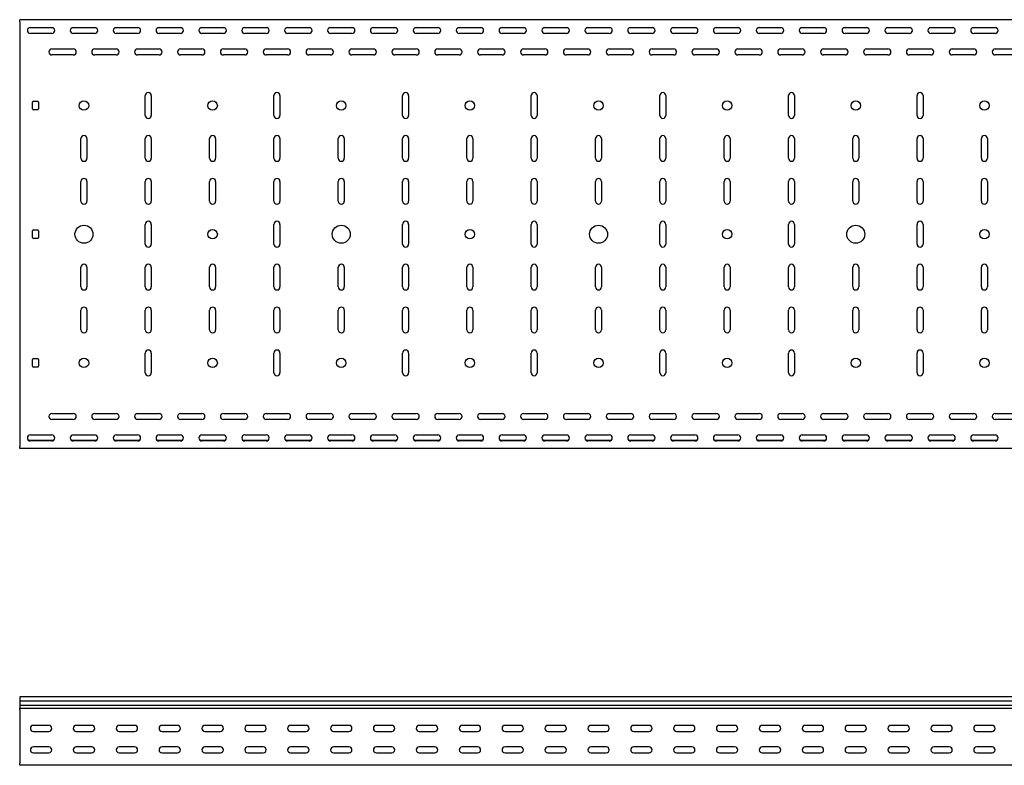
# Model space of a CAD drawing. Units: millimetres. Extents: x 80 to 3314, y 162 to 2574.
# Drawn here: x 80 to 1228, y 1705 to 2574 of the extents above; entities that cross this region are included whole.
import ezdxf

# ---------------------------------------------------------------- set-up
doc = ezdxf.new("R2010")
doc.units = ezdxf.units.MM

msp = doc.modelspace()

# ---------------------------------------------------------------- linework, layer by layer
at = {"color": 7, "linetype": 'Continuous', "lineweight": 25}
for p, q in [((79.5, 2571.2), (79.5, 2573.7)), ((2579.5, 2573.7), (79.5, 2573.7)), ((79.5, 2571.2), (79.5, 2076.2)), ((118.8, 2564.2), (90.2, 2564.2)), ((92, 2564.7), (117, 2564.7)), ((168.8, 2564.2), (140.2, 2564.2)), ((142, 2564.7), (167, 2564.7)), ((218.8, 2564.2), (190.2, 2564.2)), ((192, 2564.7), (217, 2564.7)), ((268.8, 2564.2), (240.2, 2564.2)), ((242, 2564.7), (267, 2564.7)), ((318.8, 2564.2), (290.2, 2564.2)), ((292, 2564.7), (317, 2564.7)), ((368.8, 2564.2), (340.2, 2564.2)), ((342, 2564.7), (367, 2564.7)), ((418.8, 2564.2), (390.2, 2564.2)), ((392, 2564.7), (417, 2564.7)), ((468.8, 2564.2), (440.2, 2564.2)), ((442, 2564.7), (467, 2564.7)), ((518.8, 2564.2), (490.2, 2564.2)), ((492, 2564.7), (517, 2564.7)), ((568.8, 2564.2), (540.2, 2564.2)), ((542, 2564.7), (567, 2564.7)), ((618.8, 2564.2), (590.2, 2564.2)), ((592, 2564.7), (617, 2564.7)), ((668.8, 2564.2), (640.2, 2564.2)), ((642, 2564.7), (667, 2564.7)), ((718.8, 2564.2), (690.2, 2564.2)), ((692, 2564.7), (717, 2564.7)), ((768.8, 2564.2), (740.2, 2564.2)), ((742, 2564.7), (767, 2564.7)), ((818.8, 2564.2), (790.2, 2564.2)), ((792, 2564.7), (817, 2564.7)), ((868.8, 2564.2), (840.2, 2564.2)), ((842, 2564.7), (867, 2564.7)), ((918.8, 2564.2), (890.2, 2564.2)), ((892, 2564.7), (917, 2564.7)), ((968.8, 2564.2), (940.2, 2564.2)), ((942, 2564.7), (967, 2564.7)), ((1018.8, 2564.2), (990.2, 2564.2)), ((992, 2564.7), (1017, 2564.7)), ((1068.8, 2564.2), (1040.2, 2564.2)), ((1042, 2564.7), (1067, 2564.7)), ((1118.8, 2564.2), (1090.2, 2564.2)), ((1092, 2564.7), (1117, 2564.7)), ((1168.8, 2564.2), (1140.2, 2564.2)), ((1142, 2564.7), (1167, 2564.7)), ((1218.8, 2564.2), (1190.2, 2564.2)), ((1192, 2564.7), (1217, 2564.7)), ((117, 2557.7), (92, 2557.7)), ((167, 2557.7), (142, 2557.7)), ((217, 2557.7), (192, 2557.7)), ((267, 2557.7), (242, 2557.7)), ((317, 2557.7), (292, 2557.7)), ((367, 2557.7), (342, 2557.7)), ((417, 2557.7), (392, 2557.7)), ((467, 2557.7), (442, 2557.7)), ((517, 2557.7), (492, 2557.7)), ((567, 2557.7), (542, 2557.7)), ((617, 2557.7), (592, 2557.7)), ((667, 2557.7), (642, 2557.7)), ((717, 2557.7), (692, 2557.7)), ((767, 2557.7), (742, 2557.7)), ((817, 2557.7), (792, 2557.7)), ((867, 2557.7), (842, 2557.7)), ((917, 2557.7), (892, 2557.7)), ((967, 2557.7), (942, 2557.7)), ((1017, 2557.7), (992, 2557.7)), ((1067, 2557.7), (1042, 2557.7)), ((1117, 2557.7), (1092, 2557.7)), ((1167, 2557.7), (1142, 2557.7)), ((1217, 2557.7), (1192, 2557.7)), ((117, 2539.7), (142, 2539.7)), ((167, 2539.7), (192, 2539.7)), ((217, 2539.7), (242, 2539.7)), ((267, 2539.7), (292, 2539.7)), ((317, 2539.7), (342, 2539.7)), ((367, 2539.7), (392, 2539.7)), ((417, 2539.7), (442, 2539.7)), ((467, 2539.7), (492, 2539.7)), ((517, 2539.7), (542, 2539.7)), ((567, 2539.7), (592, 2539.7)), ((617, 2539.7), (642, 2539.7)), ((667, 2539.7), (692, 2539.7)), ((717, 2539.7), (742, 2539.7)), ((767, 2539.7), (792, 2539.7)), ((817, 2539.7), (842, 2539.7)), ((867, 2539.7), (892, 2539.7)), ((917, 2539.7), (942, 2539.7)), ((967, 2539.7), (992, 2539.7)), ((1017, 2539.7), (1042, 2539.7)), ((1067, 2539.7), (1092, 2539.7)), ((1117, 2539.7), (1142, 2539.7)), ((1167, 2539.7), (1192, 2539.7)), ((1217, 2539.7), (1242, 2539.7)), ((142, 2532.7), (117, 2532.7)), ((192, 2532.7), (167, 2532.7)), ((242, 2532.7), (217, 2532.7)), ((292, 2532.7), (267, 2532.7)), ((342, 2532.7), (317, 2532.7)), ((392, 2532.7), (367, 2532.7)), ((442, 2532.7), (417, 2532.7)), ((492, 2532.7), (467, 2532.7)), ((542, 2532.7), (517, 2532.7)), ((592, 2532.7), (567, 2532.7)), ((642, 2532.7), (617, 2532.7)), ((692, 2532.7), (667, 2532.7)), ((742, 2532.7), (717, 2532.7)), ((792, 2532.7), (767, 2532.7)), ((842, 2532.7), (817, 2532.7)), ((892, 2532.7), (867, 2532.7)), ((942, 2532.7), (917, 2532.7)), ((992, 2532.7), (967, 2532.7)), ((1042, 2532.7), (1017, 2532.7)), ((1092, 2532.7), (1067, 2532.7)), ((1142, 2532.7), (1117, 2532.7)), ((1192, 2532.7), (1167, 2532.7)), ((1242, 2532.7), (1217, 2532.7)), ((226, 2462.2), (226, 2485.2)), ((233, 2485.2), (233, 2462.2)), ((376, 2462.2), (376, 2485.2)), ((383, 2485.2), (383, 2462.2)), ((526, 2462.2), (526, 2485.2)), ((533, 2485.2), (533, 2462.2)), ((676, 2462.2), (676, 2485.2)), ((683, 2485.2), (683, 2462.2)), ((826, 2462.2), (826, 2485.2)), ((833, 2485.2), (833, 2462.2)), ((976, 2462.2), (976, 2485.2)), ((983, 2485.2), (983, 2462.2)), ((1126, 2462.2), (1126, 2485.2)), ((1133, 2485.2), (1133, 2462.2)), ((94.5, 2469.7), (94.5, 2477.7)), ((95.5, 2478.7), (100.5, 2478.7)), ((100.5, 2468.7), (95.5, 2468.7)), ((101.5, 2477.7), (101.5, 2469.7)), ((151, 2412.2), (151, 2435.2)), ((158, 2435.2), (158, 2412.2)), ((226, 2412.2), (226, 2435.2)), ((233, 2435.2), (233, 2412.2)), ((301, 2412.2), (301, 2435.2)), ((308, 2435.2), (308, 2412.2)), ((376, 2412.2), (376, 2435.2)), ((383, 2435.2), (383, 2412.2)), ((451, 2412.2), (451, 2435.2)), ((458, 2435.2), (458, 2412.2)), ((526, 2412.2), (526, 2435.2)), ((533, 2435.2), (533, 2412.2)), ((601, 2412.2), (601, 2435.2)), ((608, 2435.2), (608, 2412.2)), ((676, 2412.2), (676, 2435.2)), ((683, 2435.2), (683, 2412.2)), ((751, 2412.2), (751, 2435.2)), ((758, 2435.2), (758, 2412.2)), ((826, 2412.2), (826, 2435.2)), ((833, 2435.2), (833, 2412.2)), ((901, 2412.2), (901, 2435.2)), ((908, 2435.2), (908, 2412.2)), ((976, 2412.2), (976, 2435.2)), ((983, 2435.2), (983, 2412.2)), ((1051, 2412.2), (1051, 2435.2)), ((1058, 2435.2), (1058, 2412.2)), ((1126, 2412.2), (1126, 2435.2)), ((1133, 2435.2), (1133, 2412.2)), ((1201, 2412.2), (1201, 2435.2)), ((1208, 2435.2), (1208, 2412.2)), ((151, 2362.2), (151, 2385.2)), ((158, 2385.2), (158, 2362.2)), ((226, 2362.2), (226, 2385.2)), ((233, 2385.2), (233, 2362.2)), ((301, 2362.2), (301, 2385.2)), ((308, 2385.2), (308, 2362.2)), ((376, 2362.2), (376, 2385.2)), ((383, 2385.2), (383, 2362.2)), ((451, 2362.2), (451, 2385.2)), ((458, 2385.2), (458, 2362.2)), ((526, 2362.2), (526, 2385.2)), ((533, 2385.2), (533, 2362.2)), ((601, 2362.2), (601, 2385.2)), ((608, 2385.2), (608, 2362.2)), ((676, 2362.2), (676, 2385.2)), ((683, 2385.2), (683, 2362.2)), ((751, 2362.2), (751, 2385.2)), ((758, 2385.2), (758, 2362.2)), ((826, 2362.2), (826, 2385.2)), ((833, 2385.2), (833, 2362.2)), ((901, 2362.2), (901, 2385.2)), ((908, 2385.2), (908, 2362.2)), ((976, 2362.2), (976, 2385.2)), ((983, 2385.2), (983, 2362.2)), ((1051, 2362.2), (1051, 2385.2)), ((1058, 2385.2), (1058, 2362.2)), ((1126, 2362.2), (1126, 2385.2)), ((1133, 2385.2), (1133, 2362.2)), ((1201, 2362.2), (1201, 2385.2)), ((1208, 2385.2), (1208, 2362.2)), ((226, 2312.2), (226, 2335.2)), ((233, 2335.2), (233, 2312.2)), ((376, 2312.2), (376, 2335.2)), ((383, 2335.2), (383, 2312.2)), ((526, 2312.2), (526, 2335.2)), ((533, 2335.2), (533, 2312.2)), ((676, 2312.2), (676, 2335.2)), ((683, 2335.2), (683, 2312.2)), ((826, 2312.2), (826, 2335.2)), ((833, 2335.2), (833, 2312.2)), ((976, 2312.2), (976, 2335.2)), ((983, 2335.2), (983, 2312.2)), ((1126, 2312.2), (1126, 2335.2)), ((1133, 2335.2), (1133, 2312.2)), ((94.5, 2319.7), (94.5, 2327.7)), ((95.5, 2328.7), (100.5, 2328.7)), ((101.5, 2327.7), (101.5, 2319.7)), ((100.5, 2318.7), (95.5, 2318.7)), ((151, 2262.2), (151, 2285.2)), ((158, 2285.2), (158, 2262.2)), ((226, 2262.2), (226, 2285.2)), ((233, 2285.2), (233, 2262.2)), ((301, 2262.2), (301, 2285.2)), ((308, 2285.2), (308, 2262.2)), ((376, 2262.2), (376, 2285.2)), ((383, 2285.2), (383, 2262.2)), ((451, 2262.2), (451, 2285.2)), ((458, 2285.2), (458, 2262.2)), ((526, 2262.2), (526, 2285.2)), ((533, 2285.2), (533, 2262.2)), ((601, 2262.2), (601, 2285.2)), ((608, 2285.2), (608, 2262.2)), ((676, 2262.2), (676, 2285.2)), ((683, 2285.2), (683, 2262.2)), ((751, 2262.2), (751, 2285.2)), ((758, 2285.2), (758, 2262.2)), ((826, 2262.2), (826, 2285.2)), ((833, 2285.2), (833, 2262.2)), ((901, 2262.2), (901, 2285.2)), ((908, 2285.2), (908, 2262.2)), ((976, 2262.2), (976, 2285.2)), ((983, 2285.2), (983, 2262.2)), ((1051, 2262.2), (1051, 2285.2)), ((1058, 2285.2), (1058, 2262.2)), ((1126, 2262.2), (1126, 2285.2)), ((1133, 2285.2), (1133, 2262.2)), ((1201, 2262.2), (1201, 2285.2)), ((1208, 2285.2), (1208, 2262.2)), ((151, 2212.2), (151, 2235.2)), ((158, 2235.2), (158, 2212.2)), ((226, 2212.2), (226, 2235.2)), ((233, 2235.2), (233, 2212.2)), ((301, 2212.2), (301, 2235.2)), ((308, 2235.2), (308, 2212.2)), ((376, 2212.2), (376, 2235.2)), ((383, 2235.2), (383, 2212.2)), ((451, 2212.2), (451, 2235.2)), ((458, 2235.2), (458, 2212.2)), ((526, 2212.2), (526, 2235.2)), ((533, 2235.2), (533, 2212.2)), ((601, 2212.2), (601, 2235.2)), ((608, 2235.2), (608, 2212.2)), ((676, 2212.2), (676, 2235.2)), ((683, 2235.2), (683, 2212.2)), ((751, 2212.2), (751, 2235.2)), ((758, 2235.2), (758, 2212.2)), ((826, 2212.2), (826, 2235.2)), ((833, 2235.2), (833, 2212.2)), ((901, 2212.2), (901, 2235.2)), ((908, 2235.2), (908, 2212.2)), ((976, 2212.2), (976, 2235.2)), ((983, 2235.2), (983, 2212.2)), ((1051, 2212.2), (1051, 2235.2)), ((1058, 2235.2), (1058, 2212.2)), ((1126, 2212.2), (1126, 2235.2)), ((1133, 2235.2), (1133, 2212.2)), ((1201, 2212.2), (1201, 2235.2)), ((1208, 2235.2), (1208, 2212.2)), ((226, 2162.2), (226, 2185.2)), ((233, 2185.2), (233, 2162.2)), ((376, 2162.2), (376, 2185.2)), ((383, 2185.2), (383, 2162.2)), ((526, 2162.2), (526, 2185.2)), ((533, 2185.2), (533, 2162.2)), ((676, 2162.2), (676, 2185.2)), ((683, 2185.2), (683, 2162.2)), ((826, 2162.2), (826, 2185.2)), ((833, 2185.2), (833, 2162.2)), ((976, 2162.2), (976, 2185.2)), ((983, 2185.2), (983, 2162.2)), ((1126, 2162.2), (1126, 2185.2)), ((1133, 2185.2), (1133, 2162.2)), ((94.5, 2169.7), (94.5, 2177.7)), ((95.5, 2178.7), (100.5, 2178.7)), ((101.5, 2177.7), (101.5, 2169.7)), ((100.5, 2168.7), (95.5, 2168.7)), ((117, 2114.7), (142, 2114.7)), ((167, 2114.7), (192, 2114.7)), ((217, 2114.7), (242, 2114.7)), ((267, 2114.7), (292, 2114.7)), ((317, 2114.7), (342, 2114.7)), ((367, 2114.7), (392, 2114.7)), ((417, 2114.7), (442, 2114.7)), ((467, 2114.7), (492, 2114.7)), ((517, 2114.7), (542, 2114.7)), ((567, 2114.7), (592, 2114.7)), ((617, 2114.7), (642, 2114.7)), ((667, 2114.7), (692, 2114.7)), ((717, 2114.7), (742, 2114.7)), ((767, 2114.7), (792, 2114.7)), ((817, 2114.7), (842, 2114.7)), ((867, 2114.7), (892, 2114.7)), ((917, 2114.7), (942, 2114.7)), ((967, 2114.7), (992, 2114.7)), ((1017, 2114.7), (1042, 2114.7)), ((1067, 2114.7), (1092, 2114.7)), ((1117, 2114.7), (1142, 2114.7)), ((1167, 2114.7), (1192, 2114.7)), ((1217, 2114.7), (1242, 2114.7)), ((142, 2107.7), (117, 2107.7)), ((192, 2107.7), (167, 2107.7)), ((242, 2107.7), (217, 2107.7)), ((292, 2107.7), (267, 2107.7)), ((342, 2107.7), (317, 2107.7)), ((392, 2107.7), (367, 2107.7)), ((442, 2107.7), (417, 2107.7)), ((492, 2107.7), (467, 2107.7)), ((542, 2107.7), (517, 2107.7)), ((592, 2107.7), (567, 2107.7)), ((642, 2107.7), (617, 2107.7)), ((692, 2107.7), (667, 2107.7)), ((742, 2107.7), (717, 2107.7)), ((792, 2107.7), (767, 2107.7)), ((842, 2107.7), (817, 2107.7)), ((892, 2107.7), (867, 2107.7)), ((942, 2107.7), (917, 2107.7)), ((992, 2107.7), (967, 2107.7)), ((1042, 2107.7), (1017, 2107.7)), ((1092, 2107.7), (1067, 2107.7)), ((1142, 2107.7), (1117, 2107.7)), ((1192, 2107.7), (1167, 2107.7)), ((1242, 2107.7), (1217, 2107.7)), ((92, 2089.7), (117, 2089.7)), ((142, 2089.7), (167, 2089.7)), ((192, 2089.7), (217, 2089.7)), ((242, 2089.7), (267, 2089.7)), ((292, 2089.7), (317, 2089.7)), ((342, 2089.7), (367, 2089.7)), ((392, 2089.7), (417, 2089.7)), ((442, 2089.7), (467, 2089.7)), ((492, 2089.7), (517, 2089.7)), ((542, 2089.7), (567, 2089.7)), ((592, 2089.7), (617, 2089.7)), ((642, 2089.7), (667, 2089.7)), ((692, 2089.7), (717, 2089.7)), ((742, 2089.7), (767, 2089.7)), ((792, 2089.7), (817, 2089.7)), ((842, 2089.7), (867, 2089.7)), ((892, 2089.7), (917, 2089.7)), ((942, 2089.7), (967, 2089.7)), ((992, 2089.7), (1017, 2089.7)), ((1042, 2089.7), (1067, 2089.7)), ((1092, 2089.7), (1117, 2089.7)), ((1142, 2089.7), (1167, 2089.7)), ((1192, 2089.7), (1217, 2089.7)), ((118.8, 2083.2), (90.2, 2083.2)), ((117, 2082.7), (92, 2082.7)), ((168.8, 2083.2), (140.2, 2083.2)), ((167, 2082.7), (142, 2082.7)), ((218.8, 2083.2), (190.2, 2083.2)), ((217, 2082.7), (192, 2082.7)), ((268.8, 2083.2), (240.2, 2083.2)), ((267, 2082.7), (242, 2082.7)), ((318.8, 2083.2), (290.2, 2083.2)), ((317, 2082.7), (292, 2082.7)), ((368.8, 2083.2), (340.2, 2083.2)), ((367, 2082.7), (342, 2082.7)), ((418.8, 2083.2), (390.2, 2083.2)), ((417, 2082.7), (392, 2082.7)), ((468.8, 2083.2), (440.2, 2083.2)), ((467, 2082.7), (442, 2082.7)), ((518.8, 2083.2), (490.2, 2083.2)), ((517, 2082.7), (492, 2082.7)), ((568.8, 2083.2), (540.2, 2083.2)), ((567, 2082.7), (542, 2082.7)), ((618.8, 2083.2), (590.2, 2083.2)), ((617, 2082.7), (592, 2082.7)), ((668.8, 2083.2), (640.2, 2083.2)), ((667, 2082.7), (642, 2082.7)), ((718.8, 2083.2), (690.2, 2083.2)), ((717, 2082.7), (692, 2082.7)), ((768.8, 2083.2), (740.2, 2083.2)), ((767, 2082.7), (742, 2082.7)), ((818.8, 2083.2), (790.2, 2083.2)), ((817, 2082.7), (792, 2082.7)), ((868.8, 2083.2), (840.2, 2083.2)), ((867, 2082.7), (842, 2082.7)), ((918.8, 2083.2), (890.2, 2083.2)), ((917, 2082.7), (892, 2082.7)), ((968.8, 2083.2), (940.2, 2083.2)), ((967, 2082.7), (942, 2082.7)), ((1018.8, 2083.2), (990.2, 2083.2)), ((1017, 2082.7), (992, 2082.7)), ((1068.8, 2083.2), (1040.2, 2083.2)), ((1067, 2082.7), (1042, 2082.7)), ((1118.8, 2083.2), (1090.2, 2083.2)), ((1117, 2082.7), (1092, 2082.7)), ((1168.8, 2083.2), (1140.2, 2083.2)), ((1167, 2082.7), (1142, 2082.7)), ((1218.8, 2083.2), (1190.2, 2083.2)), ((1217, 2082.7), (1192, 2082.7)), ((79.5, 2073.7), (79.5, 2076.2)), ((2579.5, 2073.7), (79.5, 2073.7)), ((79.5, 1784.6), (79.5, 1779.9)), ((2579.5, 1784.6), (79.5, 1784.6)), ((79.5, 1779.9), (2579.5, 1779.9)), ((79.5, 1779.9), (79.5, 1774.8)), ((79.5, 1774.8), (79.5, 1771.5)), ((79.5, 1774.8), (2579.5, 1774.8)), ((79.5, 1770.8), (79.5, 1771.5)), ((79.5, 1769.6), (79.5, 1770.8)), ((2579.5, 1770.8), (79.5, 1770.8)), ((79.5, 1769.6), (79.5, 1707.1)), ((113.5, 1751.1), (95.5, 1751.1)), ((163.5, 1751.1), (145.5, 1751.1)), ((213.5, 1751.1), (195.5, 1751.1)), ((263.5, 1751.1), (245.5, 1751.1)), ((313.5, 1751.1), (295.5, 1751.1)), ((363.5, 1751.1), (345.5, 1751.1)), ((413.5, 1751.1), (395.5, 1751.1)), ((463.5, 1751.1), (445.5, 1751.1)), ((513.5, 1751.1), (495.5, 1751.1)), ((563.5, 1751.1), (545.5, 1751.1)), ((613.5, 1751.1), (595.5, 1751.1)), ((663.5, 1751.1), (645.5, 1751.1)), ((713.5, 1751.1), (695.5, 1751.1)), ((763.5, 1751.1), (745.5, 1751.1)), ((813.5, 1751.1), (795.5, 1751.1)), ((863.5, 1751.1), (845.5, 1751.1)), ((913.5, 1751.1), (895.5, 1751.1)), ((963.5, 1751.1), (945.5, 1751.1)), ((1013.5, 1751.1), (995.5, 1751.1)), ((1063.5, 1751.1), (1045.5, 1751.1)), ((1113.5, 1751.1), (1095.5, 1751.1)), ((1163.5, 1751.1), (1145.5, 1751.1)), ((1213.5, 1751.1), (1195.5, 1751.1)), ((95.5, 1744.1), (113.5, 1744.1)), ((145.5, 1744.1), (163.5, 1744.1)), ((195.5, 1744.1), (213.5, 1744.1)), ((245.5, 1744.1), (263.5, 1744.1)), ((295.5, 1744.1), (313.5, 1744.1)), ((345.5, 1744.1), (363.5, 1744.1)), ((395.5, 1744.1), (413.5, 1744.1)), ((445.5, 1744.1), (463.5, 1744.1)), ((495.5, 1744.1), (513.5, 1744.1)), ((545.5, 1744.1), (563.5, 1744.1)), ((595.5, 1744.1), (613.5, 1744.1)), ((645.5, 1744.1), (663.5, 1744.1)), ((695.5, 1744.1), (713.5, 1744.1)), ((745.5, 1744.1), (763.5, 1744.1)), ((795.5, 1744.1), (813.5, 1744.1)), ((845.5, 1744.1), (863.5, 1744.1)), ((895.5, 1744.1), (913.5, 1744.1)), ((945.5, 1744.1), (963.5, 1744.1)), ((995.5, 1744.1), (1013.5, 1744.1)), ((1045.5, 1744.1), (1063.5, 1744.1)), ((1095.5, 1744.1), (1113.5, 1744.1)), ((1145.5, 1744.1), (1163.5, 1744.1)), ((1195.5, 1744.1), (1213.5, 1744.1)), ((113.5, 1726.1), (95.5, 1726.1)), ((163.5, 1726.1), (145.5, 1726.1)), ((213.5, 1726.1), (195.5, 1726.1)), ((263.5, 1726.1), (245.5, 1726.1)), ((313.5, 1726.1), (295.5, 1726.1)), ((363.5, 1726.1), (345.5, 1726.1)), ((413.5, 1726.1), (395.5, 1726.1)), ((463.5, 1726.1), (445.5, 1726.1)), ((513.5, 1726.1), (495.5, 1726.1)), ((563.5, 1726.1), (545.5, 1726.1)), ((613.5, 1726.1), (595.5, 1726.1)), ((663.5, 1726.1), (645.5, 1726.1)), ((713.5, 1726.1), (695.5, 1726.1)), ((763.5, 1726.1), (745.5, 1726.1)), ((813.5, 1726.1), (795.5, 1726.1)), ((863.5, 1726.1), (845.5, 1726.1)), ((913.5, 1726.1), (895.5, 1726.1)), ((963.5, 1726.1), (945.5, 1726.1)), ((1013.5, 1726.1), (995.5, 1726.1)), ((1063.5, 1726.1), (1045.5, 1726.1)), ((1113.5, 1726.1), (1095.5, 1726.1)), ((1163.5, 1726.1), (1145.5, 1726.1)), ((1213.5, 1726.1), (1195.5, 1726.1)), ((95.5, 1719.1), (113.5, 1719.1)), ((145.5, 1719.1), (163.5, 1719.1)), ((195.5, 1719.1), (213.5, 1719.1)), ((245.5, 1719.1), (263.5, 1719.1)), ((295.5, 1719.1), (313.5, 1719.1)), ((345.5, 1719.1), (363.5, 1719.1)), ((395.5, 1719.1), (413.5, 1719.1)), ((445.5, 1719.1), (463.5, 1719.1)), ((495.5, 1719.1), (513.5, 1719.1)), ((545.5, 1719.1), (563.5, 1719.1)), ((595.5, 1719.1), (613.5, 1719.1)), ((645.5, 1719.1), (663.5, 1719.1)), ((695.5, 1719.1), (713.5, 1719.1)), ((745.5, 1719.1), (763.5, 1719.1)), ((795.5, 1719.1), (813.5, 1719.1)), ((845.5, 1719.1), (863.5, 1719.1)), ((895.5, 1719.1), (913.5, 1719.1)), ((945.5, 1719.1), (963.5, 1719.1)), ((995.5, 1719.1), (1013.5, 1719.1)), ((1045.5, 1719.1), (1063.5, 1719.1)), ((1095.5, 1719.1), (1113.5, 1719.1)), ((1145.5, 1719.1), (1163.5, 1719.1)), ((1195.5, 1719.1), (1213.5, 1719.1)), ((79.5, 1704.6), (79.5, 1707.1)), ((2579.5, 1704.6), (79.5, 1704.6))]:
    msp.add_line(p, q, dxfattribs=at)
for centre, radius in [((154.5, 2473.7), 5.5), ((304.5, 2473.7), 5.5), ((454.5, 2473.7), 5.5), ((604.5, 2473.7), 5.5), ((754.5, 2473.7), 5.5), ((904.5, 2473.7), 5.5), ((1054.5, 2473.7), 5.5), ((1204.5, 2473.7), 5.5), ((154.5, 2323.7), 10.5), ((454.5, 2323.7), 10.5), ((754.5, 2323.7), 10.5), ((1054.5, 2323.7), 10.5), ((304.5, 2323.7), 5.5), ((604.5, 2323.7), 5.5), ((904.5, 2323.7), 5.5), ((1204.5, 2323.7), 5.5), ((154.5, 2173.7), 5.5), ((304.5, 2173.7), 5.5), ((454.5, 2173.7), 5.5), ((604.5, 2173.7), 5.5), ((754.5, 2173.7), 5.5), ((904.5, 2173.7), 5.5), ((1054.5, 2173.7), 5.5), ((1204.5, 2173.7), 5.5)]:
    msp.add_circle(centre, radius, dxfattribs=at)
for centre, radius, start, end in [((92, 2561.2), 3.5, 90, 270), ((117, 2561.2), 3.5, 270, 90), ((142, 2561.2), 3.5, 90, 270), ((167, 2561.2), 3.5, 270, 90), ((192, 2561.2), 3.5, 90, 270), ((217, 2561.2), 3.5, 270, 90), ((242, 2561.2), 3.5, 90, 270), ((267, 2561.2), 3.5, 270, 90), ((292, 2561.2), 3.5, 90, 270), ((317, 2561.2), 3.5, 270, 90), ((342, 2561.2), 3.5, 90, 270), ((367, 2561.2), 3.5, 270, 90), ((392, 2561.2), 3.5, 90, 270), ((417, 2561.2), 3.5, 270, 90), ((442, 2561.2), 3.5, 90, 270), ((467, 2561.2), 3.5, 270, 90), ((492, 2561.2), 3.5, 90, 270), ((517, 2561.2), 3.5, 270, 90), ((542, 2561.2), 3.5, 90, 270), ((567, 2561.2), 3.5, 270, 90), ((592, 2561.2), 3.5, 90, 270), ((617, 2561.2), 3.5, 270, 90), ((642, 2561.2), 3.5, 90, 270), ((667, 2561.2), 3.5, 270, 90), ((692, 2561.2), 3.5, 90, 270), ((717, 2561.2), 3.5, 270, 90), ((742, 2561.2), 3.5, 90, 270), ((767, 2561.2), 3.5, 270, 90), ((792, 2561.2), 3.5, 90, 270), ((817, 2561.2), 3.5, 270, 90), ((842, 2561.2), 3.5, 90, 270), ((867, 2561.2), 3.5, 270, 90), ((892, 2561.2), 3.5, 90, 270), ((917, 2561.2), 3.5, 270, 90), ((942, 2561.2), 3.5, 90, 270), ((967, 2561.2), 3.5, 270, 90), ((992, 2561.2), 3.5, 90, 270), ((1017, 2561.2), 3.5, 270, 90), ((1042, 2561.2), 3.5, 90, 270), ((1067, 2561.2), 3.5, 270, 90), ((1092, 2561.2), 3.5, 90, 270), ((1117, 2561.2), 3.5, 270, 90), ((1142, 2561.2), 3.5, 90, 270), ((1167, 2561.2), 3.5, 270, 90), ((1192, 2561.2), 3.5, 90, 270), ((1217, 2561.2), 3.5, 270, 90), ((117, 2536.2), 3.5, 90, 270), ((142, 2536.2), 3.5, 270, 90), ((167, 2536.2), 3.5, 90, 270), ((192, 2536.2), 3.5, 270, 90), ((217, 2536.2), 3.5, 90, 270), ((242, 2536.2), 3.5, 270, 90), ((267, 2536.2), 3.5, 90, 270), ((292, 2536.2), 3.5, 270, 90), ((317, 2536.2), 3.5, 90, 270), ((342, 2536.2), 3.5, 270, 90), ((367, 2536.2), 3.5, 90, 270), ((392, 2536.2), 3.5, 270, 90), ((417, 2536.2), 3.5, 90, 270), ((442, 2536.2), 3.5, 270, 90), ((467, 2536.2), 3.5, 90, 270), ((492, 2536.2), 3.5, 270, 90), ((517, 2536.2), 3.5, 90, 270), ((542, 2536.2), 3.5, 270, 90), ((567, 2536.2), 3.5, 90, 270), ((592, 2536.2), 3.5, 270, 90), ((617, 2536.2), 3.5, 90, 270), ((642, 2536.2), 3.5, 270, 90), ((667, 2536.2), 3.5, 90, 270), ((692, 2536.2), 3.5, 270, 90), ((717, 2536.2), 3.5, 90, 270), ((742, 2536.2), 3.5, 270, 90), ((767, 2536.2), 3.5, 90, 270), ((792, 2536.2), 3.5, 270, 90), ((817, 2536.2), 3.5, 90, 270), ((842, 2536.2), 3.5, 270, 90), ((867, 2536.2), 3.5, 90, 270), ((892, 2536.2), 3.5, 270, 90), ((917, 2536.2), 3.5, 90, 270), ((942, 2536.2), 3.5, 270, 90), ((967, 2536.2), 3.5, 90, 270), ((992, 2536.2), 3.5, 270, 90), ((1017, 2536.2), 3.5, 90, 270), ((1042, 2536.2), 3.5, 270, 90), ((1067, 2536.2), 3.5, 90, 270), ((1092, 2536.2), 3.5, 270, 90), ((1117, 2536.2), 3.5, 90, 270), ((1142, 2536.2), 3.5, 270, 90), ((1167, 2536.2), 3.5, 90, 270), ((1192, 2536.2), 3.5, 270, 90), ((1217, 2536.2), 3.5, 90, 270), ((229.5, 2485.2), 3.5, 0, 180), ((379.5, 2485.2), 3.5, 0, 180), ((529.5, 2485.2), 3.5, 0, 180), ((679.5, 2485.2), 3.5, 0, 180), ((829.5, 2485.2), 3.5, 0, 180), ((979.5, 2485.2), 3.5, 0, 180), ((1129.5, 2485.2), 3.5, 0, 180), ((95.5, 2477.7), 1, 90, 180), ((95.5, 2469.7), 1, 180, 270), ((100.5, 2477.7), 1, 0, 90), ((100.5, 2469.7), 1, 270, 0), ((229.5, 2462.2), 3.5, 180, 0), ((379.5, 2462.2), 3.5, 180, 360), ((529.5, 2462.2), 3.5, 180, 0), ((679.5, 2462.2), 3.5, 180, 0), ((829.5, 2462.2), 3.5, 180, 0), ((979.5, 2462.2), 3.5, 180, 0), ((1129.5, 2462.2), 3.5, 180, 0), ((154.5, 2435.2), 3.5, 0, 180), ((229.5, 2435.2), 3.5, 0, 180), ((304.5, 2435.2), 3.5, 0, 180), ((379.5, 2435.2), 3.5, 0, 180), ((454.5, 2435.2), 3.5, 0, 180), ((529.5, 2435.2), 3.5, 0, 180), ((604.5, 2435.2), 3.5, 0, 180), ((679.5, 2435.2), 3.5, 0, 180), ((754.5, 2435.2), 3.5, 0, 180), ((829.5, 2435.2), 3.5, 0, 180), ((904.5, 2435.2), 3.5, 0, 180), ((979.5, 2435.2), 3.5, 0, 180), ((1054.5, 2435.2), 3.5, 0, 180), ((1129.5, 2435.2), 3.5, 0, 180), ((1204.5, 2435.2), 3.5, 0, 180), ((154.5, 2412.2), 3.5, 180, 0), ((229.5, 2412.2), 3.5, 180, 0), ((304.5, 2412.2), 3.5, 180, 0), ((379.5, 2412.2), 3.5, 180, 0), ((454.5, 2412.2), 3.5, 180, 0), ((529.5, 2412.2), 3.5, 180, 0), ((604.5, 2412.2), 3.5, 180, 0), ((679.5, 2412.2), 3.5, 180, 0), ((754.5, 2412.2), 3.5, 180, 0), ((829.5, 2412.2), 3.5, 180, 0), ((904.5, 2412.2), 3.5, 180, 0), ((979.5, 2412.2), 3.5, 180, 0), ((1054.5, 2412.2), 3.5, 180, 0), ((1129.5, 2412.2), 3.5, 180, 0), ((1204.5, 2412.2), 3.5, 180, 0), ((154.5, 2385.2), 3.5, 0, 180), ((229.5, 2385.2), 3.5, 0, 180), ((304.5, 2385.2), 3.5, 0, 180), ((379.5, 2385.2), 3.5, 0, 180), ((454.5, 2385.2), 3.5, 0, 180), ((529.5, 2385.2), 3.5, 0, 180), ((604.5, 2385.2), 3.5, 0, 180), ((679.5, 2385.2), 3.5, 0, 180), ((754.5, 2385.2), 3.5, 0, 180), ((829.5, 2385.2), 3.5, 0, 180), ((904.5, 2385.2), 3.5, 0, 180), ((979.5, 2385.2), 3.5, 0, 180), ((1054.5, 2385.2), 3.5, 0, 180), ((1129.5, 2385.2), 3.5, 0, 180), ((1204.5, 2385.2), 3.5, 0, 180), ((154.5, 2362.2), 3.5, 180, 0), ((229.5, 2362.2), 3.5, 180, 0), ((304.5, 2362.2), 3.5, 180, 360), ((379.5, 2362.2), 3.5, 180, 360), ((454.5, 2362.2), 3.5, 180, 0), ((529.5, 2362.2), 3.5, 180, 0), ((604.5, 2362.2), 3.5, 180, 0), ((679.5, 2362.2), 3.5, 180, 0), ((754.5, 2362.2), 3.5, 180, 0), ((829.5, 2362.2), 3.5, 180, 0), ((904.5, 2362.2), 3.5, 180, 0), ((979.5, 2362.2), 3.5, 180, 0), ((1054.5, 2362.2), 3.5, 180, 0), ((1129.5, 2362.2), 3.5, 180, 0), ((1204.5, 2362.2), 3.5, 180, 0), ((229.5, 2335.2), 3.5, 0, 180), ((379.5, 2335.2), 3.5, 0, 180), ((529.5, 2335.2), 3.5, 0, 180), ((679.5, 2335.2), 3.5, 360, 180), ((829.5, 2335.2), 3.5, 360, 180), ((979.5, 2335.2), 3.5, 0, 180), ((1129.5, 2335.2), 3.5, 0, 180), ((95.5, 2327.7), 1, 90, 180), ((95.5, 2319.7), 1, 180, 270), ((100.5, 2327.7), 1, 0, 90), ((100.5, 2319.7), 1, 270, 0), ((229.5, 2312.2), 3.5, 180, 0), ((379.5, 2312.2), 3.5, 180, 0), ((529.5, 2312.2), 3.5, 180, 0), ((679.5, 2312.2), 3.5, 180, 0), ((829.5, 2312.2), 3.5, 180, 0), ((979.5, 2312.2), 3.5, 180, 0), ((1129.5, 2312.2), 3.5, 180, 0), ((154.5, 2285.2), 3.5, 0, 180), ((229.5, 2285.2), 3.5, 0, 180), ((304.5, 2285.2), 3.5, 0, 180), ((379.5, 2285.2), 3.5, 0, 180), ((454.5, 2285.2), 3.5, 0, 180), ((529.5, 2285.2), 3.5, 0, 180), ((604.5, 2285.2), 3.5, 0, 180), ((679.5, 2285.2), 3.5, 0, 180), ((754.5, 2285.2), 3.5, 360, 180), ((829.5, 2285.2), 3.5, 0, 180), ((904.5, 2285.2), 3.5, 0, 180), ((979.5, 2285.2), 3.5, 0, 180), ((1054.5, 2285.2), 3.5, 0, 180), ((1129.5, 2285.2), 3.5, 0, 180), ((1204.5, 2285.2), 3.5, 0, 180), ((154.5, 2262.2), 3.5, 180, 0), ((229.5, 2262.2), 3.5, 180, 0), ((304.5, 2262.2), 3.5, 180, 0), ((379.5, 2262.2), 3.5, 180, 0), ((454.5, 2262.2), 3.5, 180, 0), ((529.5, 2262.2), 3.5, 180, 0), ((604.5, 2262.2), 3.5, 180, 0), ((679.5, 2262.2), 3.5, 180, 0), ((754.5, 2262.2), 3.5, 180, 0), ((829.5, 2262.2), 3.5, 180, 0), ((904.5, 2262.2), 3.5, 180, 0), ((979.5, 2262.2), 3.5, 180, 0), ((1054.5, 2262.2), 3.5, 180, 0), ((1129.5, 2262.2), 3.5, 180, 0), ((1204.5, 2262.2), 3.5, 180, 0), ((154.5, 2235.2), 3.5, 0, 180), ((229.5, 2235.2), 3.5, 0, 180), ((304.5, 2235.2), 3.5, 0, 180), ((379.5, 2235.2), 3.5, 0, 180), ((454.5, 2235.2), 3.5, 0, 180), ((529.5, 2235.2), 3.5, 0, 180), ((604.5, 2235.2), 3.5, 0, 180), ((679.5, 2235.2), 3.5, 0, 180), ((754.5, 2235.2), 3.5, 0, 180), ((829.5, 2235.2), 3.5, 0, 180), ((904.5, 2235.2), 3.5, 0, 180), ((979.5, 2235.2), 3.5, 0, 180), ((1054.5, 2235.2), 3.5, 0, 180), ((1129.5, 2235.2), 3.5, 0, 180), ((1204.5, 2235.2), 3.5, 0, 180), ((154.5, 2212.2), 3.5, 180, 0), ((229.5, 2212.2), 3.5, 180, 0), ((304.5, 2212.2), 3.5, 180, 0), ((379.5, 2212.2), 3.5, 180, 0), ((454.5, 2212.2), 3.5, 180, 0), ((529.5, 2212.2), 3.5, 180, 0), ((604.5, 2212.2), 3.5, 180, 0), ((679.5, 2212.2), 3.5, 180, 0), ((754.5, 2212.2), 3.5, 180, 0), ((829.5, 2212.2), 3.5, 180, 0), ((904.5, 2212.2), 3.5, 180, 0), ((979.5, 2212.2), 3.5, 180, 0), ((1054.5, 2212.2), 3.5, 180, 0), ((1129.5, 2212.2), 3.5, 180, 0), ((1204.5, 2212.2), 3.5, 180, 0), ((229.5, 2185.2), 3.5, 0, 180), ((379.5, 2185.2), 3.5, 0, 180), ((529.5, 2185.2), 3.5, 0, 180), ((679.5, 2185.2), 3.5, 0, 180), ((829.5, 2185.2), 3.5, 0, 180), ((979.5, 2185.2), 3.5, 0, 180), ((1129.5, 2185.2), 3.5, 0, 180), ((95.5, 2177.7), 1, 90, 180), ((100.5, 2177.7), 1, 0, 90), ((95.5, 2169.7), 1, 180, 270), ((100.5, 2169.7), 1, 270, 0), ((229.5, 2162.2), 3.5, 180, 0), ((379.5, 2162.2), 3.5, 180, 0), ((529.5, 2162.2), 3.5, 180, 0), ((679.5, 2162.2), 3.5, 180, 0), ((829.5, 2162.2), 3.5, 180, 0), ((979.5, 2162.2), 3.5, 180, 0), ((1129.5, 2162.2), 3.5, 180, 0), ((117, 2111.2), 3.5, 90, 270), ((142, 2111.2), 3.5, 270, 90), ((167, 2111.2), 3.5, 90, 270), ((192, 2111.2), 3.5, 270, 90), ((217, 2111.2), 3.5, 90, 270), ((242, 2111.2), 3.5, 270, 90), ((267, 2111.2), 3.5, 90, 270), ((292, 2111.2), 3.5, 270, 90), ((317, 2111.2), 3.5, 90, 270), ((342, 2111.2), 3.5, 270, 90), ((367, 2111.2), 3.5, 90, 270), ((392, 2111.2), 3.5, 270, 90), ((417, 2111.2), 3.5, 90, 270), ((442, 2111.2), 3.5, 270, 90), ((467, 2111.2), 3.5, 90, 270), ((492, 2111.2), 3.5, 270, 90), ((517, 2111.2), 3.5, 90, 270), ((542, 2111.2), 3.5, 270, 90), ((567, 2111.2), 3.5, 90, 270), ((592, 2111.2), 3.5, 270, 90), ((617, 2111.2), 3.5, 90, 270), ((642, 2111.2), 3.5, 270, 90), ((667, 2111.2), 3.5, 90, 270), ((692, 2111.2), 3.5, 270, 90), ((717, 2111.2), 3.5, 90, 270), ((742, 2111.2), 3.5, 270, 90), ((767, 2111.2), 3.5, 90, 270), ((792, 2111.2), 3.5, 270, 90), ((817, 2111.2), 3.5, 90, 270), ((842, 2111.2), 3.5, 270, 90), ((867, 2111.2), 3.5, 90, 270), ((892, 2111.2), 3.5, 270, 90), ((917, 2111.2), 3.5, 90, 270), ((942, 2111.2), 3.5, 270, 90), ((967, 2111.2), 3.5, 90, 270), ((992, 2111.2), 3.5, 270, 90), ((1017, 2111.2), 3.5, 90, 270), ((1042, 2111.2), 3.5, 270, 90), ((1067, 2111.2), 3.5, 90, 270), ((1092, 2111.2), 3.5, 270, 90), ((1117, 2111.2), 3.5, 90, 270), ((1142, 2111.2), 3.5, 270, 90), ((1167, 2111.2), 3.5, 90, 270), ((1192, 2111.2), 3.5, 270, 90), ((1217, 2111.2), 3.5, 90, 270), ((92, 2086.2), 3.5, 90, 270), ((117, 2086.2), 3.5, 270, 90), ((142, 2086.2), 3.5, 90, 270), ((167, 2086.2), 3.5, 270, 90), ((192, 2086.2), 3.5, 90, 270), ((217, 2086.2), 3.5, 270, 90), ((242, 2086.2), 3.5, 90, 270), ((267, 2086.2), 3.5, 270, 90), ((292, 2086.2), 3.5, 90, 270), ((317, 2086.2), 3.5, 270, 90), ((342, 2086.2), 3.5, 90, 270), ((367, 2086.2), 3.5, 270, 90), ((392, 2086.2), 3.5, 90, 270), ((417, 2086.2), 3.5, 270, 90), ((442, 2086.2), 3.5, 90, 270), ((467, 2086.2), 3.5, 270, 90), ((492, 2086.2), 3.5, 90, 270), ((517, 2086.2), 3.5, 270, 90), ((542, 2086.2), 3.5, 90, 270), ((567, 2086.2), 3.5, 270, 90), ((592, 2086.2), 3.5, 90, 270), ((617, 2086.2), 3.5, 270, 90), ((642, 2086.2), 3.5, 90, 270), ((667, 2086.2), 3.5, 270, 90), ((692, 2086.2), 3.5, 90, 270), ((717, 2086.2), 3.5, 270, 90), ((742, 2086.2), 3.5, 90, 270), ((767, 2086.2), 3.5, 270, 90), ((792, 2086.2), 3.5, 90, 270), ((817, 2086.2), 3.5, 270, 90), ((842, 2086.2), 3.5, 90, 270), ((867, 2086.2), 3.5, 270, 90), ((892, 2086.2), 3.5, 90, 270), ((917, 2086.2), 3.5, 270, 90), ((942, 2086.2), 3.5, 90, 270), ((967, 2086.2), 3.5, 270, 90), ((992, 2086.2), 3.5, 90, 270), ((1017, 2086.2), 3.5, 270, 90), ((1042, 2086.2), 3.5, 90, 270), ((1067, 2086.2), 3.5, 270, 90), ((1092, 2086.2), 3.5, 90, 270), ((1117, 2086.2), 3.5, 270, 90), ((1142, 2086.2), 3.5, 90, 270), ((1167, 2086.2), 3.5, 270, 90), ((1192, 2086.2), 3.5, 90, 270), ((1217, 2086.2), 3.5, 270, 90), ((95.5, 1747.6), 3.5, 90, 270), ((113.5, 1747.6), 3.5, 270, 90), ((145.5, 1747.6), 3.5, 90, 270), ((163.5, 1747.6), 3.5, 270, 90), ((195.5, 1747.6), 3.5, 90, 270), ((213.5, 1747.6), 3.5, 270, 90), ((245.5, 1747.6), 3.5, 90, 270), ((263.5, 1747.6), 3.5, 270, 90), ((295.5, 1747.6), 3.5, 90, 270), ((313.5, 1747.6), 3.5, 270, 90), ((345.5, 1747.6), 3.5, 90, 270), ((363.5, 1747.6), 3.5, 270, 90), ((395.5, 1747.6), 3.5, 90, 270), ((413.5, 1747.6), 3.5, 270, 90), ((445.5, 1747.6), 3.5, 90, 270), ((463.5, 1747.6), 3.5, 270, 90), ((495.5, 1747.6), 3.5, 90, 270), ((513.5, 1747.6), 3.5, 270, 90), ((545.5, 1747.6), 3.5, 90, 270), ((563.5, 1747.6), 3.5, 270, 90), ((595.5, 1747.6), 3.5, 90, 270), ((613.5, 1747.6), 3.5, 270, 90), ((645.5, 1747.6), 3.5, 90, 270), ((663.5, 1747.6), 3.5, 270, 90), ((695.5, 1747.6), 3.5, 90, 270), ((713.5, 1747.6), 3.5, 270, 90), ((745.5, 1747.6), 3.5, 90, 270), ((763.5, 1747.6), 3.5, 270, 90), ((795.5, 1747.6), 3.5, 90, 270), ((813.5, 1747.6), 3.5, 270, 90), ((845.5, 1747.6), 3.5, 90, 270), ((863.5, 1747.6), 3.5, 270, 90), ((895.5, 1747.6), 3.5, 90, 270), ((913.5, 1747.6), 3.5, 270, 90), ((945.5, 1747.6), 3.5, 90, 270), ((963.5, 1747.6), 3.5, 270, 90), ((995.5, 1747.6), 3.5, 90, 270), ((1013.5, 1747.6), 3.5, 270, 90), ((1045.5, 1747.6), 3.5, 90, 270), ((1063.5, 1747.6), 3.5, 270, 90), ((1095.5, 1747.6), 3.5, 90, 270), ((1113.5, 1747.6), 3.5, 270, 90), ((1145.5, 1747.6), 3.5, 90, 270), ((1163.5, 1747.6), 3.5, 270, 90), ((1195.5, 1747.6), 3.5, 90, 270), ((1213.5, 1747.6), 3.5, 270, 90), ((95.5, 1722.6), 3.5, 90, 270), ((113.5, 1722.6), 3.5, 270, 90), ((145.5, 1722.6), 3.5, 90, 270), ((163.5, 1722.6), 3.5, 270, 90), ((195.5, 1722.6), 3.5, 90, 270), ((213.5, 1722.6), 3.5, 270, 90), ((245.5, 1722.6), 3.5, 90, 270), ((263.5, 1722.6), 3.5, 270, 90), ((295.5, 1722.6), 3.5, 90, 270), ((313.5, 1722.6), 3.5, 270, 90), ((345.5, 1722.6), 3.5, 90, 270), ((363.5, 1722.6), 3.5, 270, 90), ((395.5, 1722.6), 3.5, 90, 270), ((413.5, 1722.6), 3.5, 270, 90), ((445.5, 1722.6), 3.5, 90, 270), ((463.5, 1722.6), 3.5, 270, 90), ((495.5, 1722.6), 3.5, 90, 270), ((513.5, 1722.6), 3.5, 270, 90), ((545.5, 1722.6), 3.5, 90, 270), ((563.5, 1722.6), 3.5, 270, 90), ((595.5, 1722.6), 3.5, 90, 270), ((613.5, 1722.6), 3.5, 270, 90), ((645.5, 1722.6), 3.5, 90, 270), ((663.5, 1722.6), 3.5, 270, 90), ((695.5, 1722.6), 3.5, 90, 270), ((713.5, 1722.6), 3.5, 270, 90), ((745.5, 1722.6), 3.5, 90, 270), ((763.5, 1722.6), 3.5, 270, 90), ((795.5, 1722.6), 3.5, 90, 270), ((813.5, 1722.6), 3.5, 270, 90), ((845.5, 1722.6), 3.5, 90, 270), ((863.5, 1722.6), 3.5, 270, 90), ((895.5, 1722.6), 3.5, 90, 270), ((913.5, 1722.6), 3.5, 270, 90), ((945.5, 1722.6), 3.5, 90, 270), ((963.5, 1722.6), 3.5, 270, 90), ((995.5, 1722.6), 3.5, 90, 270), ((1013.5, 1722.6), 3.5, 270, 90), ((1045.5, 1722.6), 3.5, 90, 270), ((1063.5, 1722.6), 3.5, 270, 90), ((1095.5, 1722.6), 3.5, 90, 270), ((1113.5, 1722.6), 3.5, 270, 90), ((1145.5, 1722.6), 3.5, 90, 270), ((1163.5, 1722.6), 3.5, 270, 90), ((1195.5, 1722.6), 3.5, 90, 270), ((1213.5, 1722.6), 3.5, 270, 90)]:
    msp.add_arc(centre, radius, start, end, dxfattribs=at)

doc.saveas('drawing.dxf')
